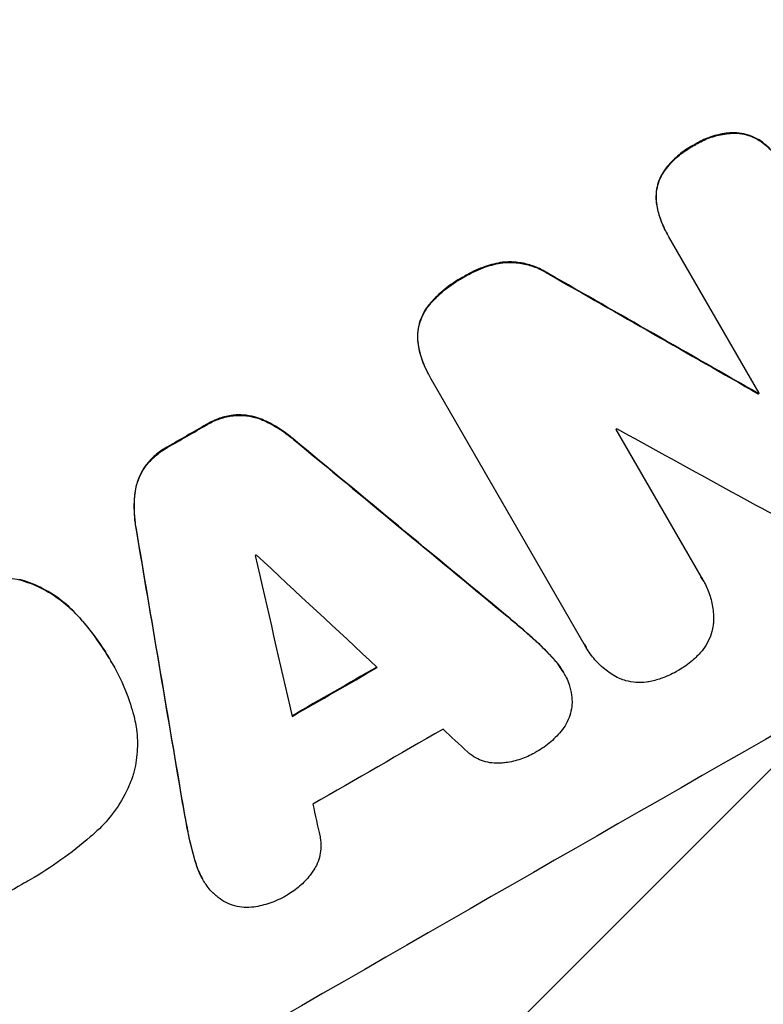
# Model space of a CAD drawing. Units: millimetres. Extents: x -7216 to 4012, y -3666 to 7094.
# Drawn here: x -1622 to -1550, y -2021 to -1926 of the extents above; entities that cross this region are included whole.
import ezdxf

# ---------------------------------------------------------------- set-up
doc = ezdxf.new("R2010")
doc.units = ezdxf.units.MM
doc.header["$LTSCALE"] = 20
doc.linetypes.add('HIDDEN', pattern=[9.525, 6.35, -3.175])
for name, color, linetype in [('2d', 230, 'Continuous'), ('EN-Free_Space', 10, 'HIDDEN'), ('EN-Free_Space_Hatch', 10, 'Continuous')]:
    doc.layers.add(name, color=color, linetype=linetype)

msp = doc.modelspace()

# ---------------------------------------------------------------- hatches: boundary and pattern name
at = {"layer": 'EN-Free_Space_Hatch'}
h = msp.add_hatch(dxfattribs=at)
h.set_pattern_fill('ANSI31', color=256, scale=100, angle=180, style=0)
edge = h.paths.add_edge_path()
edge.add_arc((-2628.02, -278.294), 1000, 139.688278, 210)
edge.add_line((-3494.045, -778.294), (-2445.039, -2595.226))
edge.add_arc((-1579.014, -2095.226), 1000, 210, 390)
edge.add_line((-712.988, -1595.226), (-1761.994, 221.706))
edge.add_arc((-2628.02, -278.294), 1000, 30, 100.311721)
edge.add_arc((-3569.559, 1352.5), 1000, 319.688278, 390)
edge.add_line((-2703.534, 1852.5), (-4029.259, 4148.723))
edge.add_arc((-4895.284, 3648.723), 1000, 30, 210)
edge.add_line((-5761.31, 3148.723), (-4435.585, 852.5))
edge.add_arc((-3569.559, 1352.5), 1000, 210, 280.311721)

# ---------------------------------------------------------------- linework, layer by layer
at = {"layer": '2d'}
for p, q in [((-1553.043, -1937.194), (-1553.017, -1937.239)), ((-1556.867, -1938.384), (-1556.841, -1938.429)), ((-1550.198, -1938.16), (-1550.171, -1938.206)), ((-1559.887, -1941.103), (-1559.861, -1941.148)), ((-1560.462, -1944.022), (-1560.435, -1944.068)), ((-1559.425, -1946.935), (-1559.398, -1946.981)), ((-1550.559, -1962.283), (-1559.263, -1947.207)), ((-1575.296, -1949.669), (-1575.27, -1949.714)), ((-1579.03, -1951.06), (-1579.004, -1951.106)), ((-1570.836, -1950.773), (-1570.81, -1950.818)), ((-1582.321, -1953.693), (-1582.295, -1953.738)), ((-1583.454, -1957.368), (-1583.428, -1957.414)), ((-1582.356, -1960.561), (-1582.33, -1960.607)), ((-1567.413, -1986.434), (-1582.179, -1960.858)), ((-1550.682, -1962.292), (-1550.656, -1962.338)), ((-1601.181, -1964.391), (-1601.155, -1964.436)), ((-1603.829, -1965.302), (-1603.803, -1965.347)), ((-1598.422, -1964.819), (-1598.396, -1964.865)), ((-1564.38, -1965.777), (-1556.171, -1979.994)), ((-1607.56, -1967.446), (-1607.534, -1967.491)), ((-1595.45, -1966.68), (-1595.424, -1966.725)), ((-1609.692, -1969.283), (-1609.666, -1969.328)), ((-1610.707, -1971.879), (-1610.68, -1971.925)), ((-1610.584, -1975.378), (-1610.557, -1975.423)), ((-1621.822, -1980.208), (-1621.795, -1980.253)), ((-1555.94, -1980.361), (-1555.914, -1980.407)), ((-1616.377, -1983.518), (-1616.351, -1983.563)), ((-1575.194, -1983.451), (-1575.168, -1983.496)), ((-1572.656, -1985.618), (-1572.63, -1985.664)), ((-1567.248, -1986.741), (-1567.222, -1986.787)), ((-1613.143, -1987.863), (-1613.117, -1987.908)), ((-1612.913, -1988.261), (-1612.887, -1988.306)), ((-1570.443, -1987.779), (-1570.417, -1987.825)), ((-1569.445, -1989.126), (-1569.419, -1989.172)), ((-1606.2, -2001.27), (-1606.174, -2001.316)), ((-1605.596, -2004.55), (-1605.57, -2004.595)), ((-1604.835, -2007.545), (-1604.809, -2007.59)), ((-1604.176, -2009.07), (-1604.15, -2009.115))]:
    msp.add_line(p, q, dxfattribs=at)
at = {"layer": '2d', "extrusion": (0, 0, -1)}
for centre, major_axis, ratio, start_param, end_param in [((-1638.617, -1991.989), (952.628, 550), 0.052336, 4.575914, 4.848864), ((-1678.671, -1922.614), (-1890.221, 1078.529), 0.013322, 1.620287, 1.63097), ((-1600.833, -2057.434), (950.895, 549), 0.052336, -1.48782, -1.487719), ((-1612.74, -2036.81), (950.896, 549), 0.052336, -1.535117, -1.531195), ((-1677.348, -1924.906), (-2427.624, 2009.09), 0.006354, 1.59929, 1.60764), ((-1566.205, -2117.412), (-527.207, 3108.83), 0.006346, -1.532367, -1.524031), ((-1598.523, -2061.436), (950.896, 549), 0.052336, -1.537465, -1.528845)]:
    msp.add_ellipse(centre, major_axis=major_axis, ratio=ratio, start_param=start_param, end_param=end_param, dxfattribs=at)
at = {"layer": '2d'}
for centre, major_axis, ratio, start_param, end_param in [((-1638.617, -1991.989), (951.762, 549.5), 0.052336, 1.434197, 1.707396), ((-1678.671, -1922.614), (-1891.942, 1079.512), 0.013322, 4.652291, 4.662964), ((-1586.192, -2082.793), (951.762, 549.5), 0.052336, 1.434197, 1.707396), ((-1600.833, -2057.434), (951.761, 549.499), 0.052336, 1.487795, 1.487896), ((-1612.74, -2036.81), (951.762, 549.5), 0.052336, 1.531231, 1.535149), ((-1602.747, -2054.119), (950.896, 549), 0.052336, 1.500141, 1.500248), ((-1666.435, -1943.808), (-1853.196, 1014.423), 0.014136, 4.654883, 4.664976), ((-1677.348, -1924.906), (-2429.835, 2010.919), 0.006354, 4.675594, 4.683937), ((-1566.205, -2117.412), (-527.688, 3111.661), 0.006346, 1.524058, 1.532387), ((-1606.125, -2048.268), (950.895, 548.999), 0.052336, 1.533109, 1.533223), ((-1538.757, -2164.953), (-842.837, 3655.601), 0.004483, 1.518575, 1.522817), ((-1673.357, -1931.818), (-2735.402, 2542.093), 0.004525, 4.685147, 4.689411), ((-1598.523, -2061.436), (951.762, 549.5), 0.052336, 1.528898, 1.53748), ((-1594.364, -2068.638), (950.896, 549), 0.052336, 1.526558, 1.539751), ((-1672.676, -1932.998), (-2721.821, 2518.572), 0.004588, 4.682086, 4.682953), ((-1540.202, -2162.449), (-794.329, 3571.572), 0.004713, 1.524768, 1.525648), ((-1598.009, -2062.326), (950.896, 549), 0.052336, 1.565379, 1.571439)]:
    msp.add_ellipse(centre, major_axis=major_axis, ratio=ratio, start_param=start_param, end_param=end_param, dxfattribs=at)
for points, knots in [([(-1553.043, -1937.194), (-1553.28, -1937.202), (-1553.516, -1937.221), (-1554.249, -1937.315), (-1554.741, -1937.429), (-1555.68, -1937.746), (-1556.126, -1937.949), (-1556.647, -1938.247), (-1556.758, -1938.314), (-1556.867, -1938.384)], [30.568525, 30.568525, 30.568525, 30.568525, 31.238676, 31.238676, 32.660592, 32.660592, 34.082507, 34.082507, 34.467656, 34.467656, 34.467656, 34.467656]), ([(-1556.841, -1938.429), (-1556.731, -1938.359), (-1556.621, -1938.292), (-1556.1, -1937.995), (-1555.653, -1937.792), (-1554.715, -1937.475), (-1554.223, -1937.36), (-1553.49, -1937.266), (-1553.253, -1937.247), (-1553.017, -1937.239)], [10.973728, 10.973728, 10.973728, 10.973728, 11.358879, 11.358879, 12.780803, 12.780803, 14.202727, 14.202727, 14.872884, 14.872884, 14.872884, 14.872884]), ([(-1550.198, -1938.16), (-1550.198, -1938.159), (-1550.199, -1938.159), (-1550.446, -1937.97), (-1550.711, -1937.806), (-1551.259, -1937.537), (-1551.543, -1937.431), (-1552.107, -1937.279), (-1552.406, -1937.227), (-1552.821, -1937.198), (-1552.932, -1937.194), (-1553.043, -1937.194)], [15.764256, 15.764256, 15.764256, 15.764256, 15.766842, 15.766842, 16.641903, 16.641903, 17.516963, 17.516963, 18.394137, 18.394137, 18.71004, 18.71004, 18.71004, 18.71004]), ([(-1553.017, -1937.239), (-1552.906, -1937.239), (-1552.795, -1937.243), (-1552.38, -1937.273), (-1552.081, -1937.325), (-1551.517, -1937.477), (-1551.233, -1937.582), (-1550.684, -1937.851), (-1550.419, -1938.015), (-1550.173, -1938.204), (-1550.172, -1938.205), (-1550.171, -1938.206)], [9.323445, 9.323445, 9.323445, 9.323445, 9.639348, 9.639348, 10.516527, 10.516527, 11.391589, 11.391589, 12.266651, 12.266651, 12.269239, 12.269239, 12.269239, 12.269239]), ([(-1556.867, -1938.384), (-1556.975, -1938.439), (-1557.081, -1938.496), (-1557.616, -1938.802), (-1558.039, -1939.099), (-1558.828, -1939.78), (-1559.194, -1940.165), (-1559.648, -1940.751), (-1559.771, -1940.925), (-1559.887, -1941.103)], [35.54138, 35.54138, 35.54138, 35.54138, 35.900479, 35.900479, 37.399136, 37.399136, 38.897794, 38.897794, 39.501956, 39.501956, 39.501956, 39.501956]), ([(-1559.861, -1941.148), (-1559.745, -1940.97), (-1559.621, -1940.797), (-1559.168, -1940.211), (-1558.802, -1939.826), (-1558.013, -1939.144), (-1557.59, -1938.848), (-1557.054, -1938.542), (-1556.949, -1938.485), (-1556.841, -1938.429)], [8.363169, 8.363169, 8.363169, 8.363169, 8.967332, 8.967332, 10.466, 10.466, 11.964668, 11.964668, 12.323769, 12.323769, 12.323769, 12.323769]), ([(-1548.171, -1940.501), (-1548.428, -1940.055), (-1548.737, -1939.619), (-1549.424, -1938.831), (-1549.796, -1938.477), (-1550.198, -1938.16)], [24.767517, 24.767517, 24.767517, 24.767517, 26.31394, 26.31394, 27.760055, 27.760055, 27.760055, 27.760055]), ([(-1550.171, -1938.206), (-1549.769, -1938.522), (-1549.398, -1938.877), (-1548.711, -1939.664), (-1548.402, -1940.101), (-1548.1, -1940.624), (-1548.056, -1940.702), (-1548.014, -1940.782)], [21.775065, 21.775065, 21.775065, 21.775065, 23.221179, 23.221179, 24.767605, 24.767605, 25.035328, 25.035328, 25.035328, 25.035328]), ([(-1559.887, -1941.103), (-1559.943, -1941.197), (-1559.995, -1941.294), (-1560.175, -1941.658), (-1560.278, -1941.934), (-1560.426, -1942.482), (-1560.476, -1942.771), (-1560.517, -1943.363), (-1560.509, -1943.666), (-1560.467, -1943.983), (-1560.464, -1944.003), (-1560.462, -1944.022)], [22.762149, 22.762149, 22.762149, 22.762149, 23.075182, 23.075182, 23.931294, 23.931294, 24.783909, 24.783909, 25.636523, 25.636523, 25.69213, 25.69213, 25.69213, 25.69213]), ([(-1560.435, -1944.068), (-1560.438, -1944.048), (-1560.441, -1944.029), (-1560.482, -1943.711), (-1560.491, -1943.409), (-1560.45, -1942.817), (-1560.399, -1942.527), (-1560.251, -1941.98), (-1560.148, -1941.704), (-1559.968, -1941.339), (-1559.916, -1941.243), (-1559.861, -1941.148)], [1.649623, 1.649623, 1.649623, 1.649623, 1.705229, 1.705229, 2.557843, 2.557843, 3.410457, 3.410457, 4.266576, 4.266576, 4.579612, 4.579612, 4.579612, 4.579612]), ([(-1560.462, -1944.022), (-1560.384, -1944.501), (-1560.266, -1944.973), (-1559.928, -1945.96), (-1559.694, -1946.468), (-1559.425, -1946.935)], [-2.994112, -2.994112, -2.994112, -2.994112, -1.619709, -1.619709, 0, 0, 0, 0]), ([(-1559.263, -1947.207), (-1559.31, -1947.132), (-1559.355, -1947.056), (-1559.398, -1946.981), (-1559.668, -1946.514), (-1559.901, -1946.006), (-1560.239, -1945.019), (-1560.358, -1944.547), (-1560.435, -1944.068)], [-0.262094, -0.262094, -0.262094, -0.262094, 0, 0, 0, 1.618106, 1.618106, 2.99393, 2.99393, 2.99393, 2.99393]), ([(-1575.296, -1949.669), (-1575.861, -1949.758), (-1576.417, -1949.896), (-1577.576, -1950.289), (-1578.17, -1950.56), (-1578.82, -1950.932), (-1578.926, -1950.995), (-1579.03, -1951.06)], [41.76408, 41.76408, 41.76408, 41.76408, 43.381523, 43.381523, 45.270419, 45.270419, 45.635991, 45.635991, 45.635991, 45.635991]), ([(-1579.004, -1951.106), (-1578.899, -1951.041), (-1578.794, -1950.978), (-1578.144, -1950.605), (-1577.55, -1950.335), (-1576.392, -1949.942), (-1575.835, -1949.804), (-1575.27, -1949.714)], [14.722004, 14.722004, 14.722004, 14.722004, 15.087574, 15.087574, 16.975254, 16.975254, 18.593787, 18.593787, 18.593787, 18.593787]), ([(-1570.836, -1950.773), (-1571.075, -1950.617), (-1571.324, -1950.475), (-1571.987, -1950.15), (-1572.412, -1949.993), (-1573.253, -1949.765), (-1573.7, -1949.688), (-1574.533, -1949.629), (-1574.916, -1949.633), (-1575.296, -1949.669)], [24.036707, 24.036707, 24.036707, 24.036707, 24.845861, 24.845861, 26.152206, 26.152206, 27.46195, 27.46195, 28.542311, 28.542311, 28.542311, 28.542311]), ([(-1575.27, -1949.714), (-1574.89, -1949.679), (-1574.508, -1949.675), (-1573.677, -1949.733), (-1573.23, -1949.81), (-1572.388, -1950.037), (-1571.964, -1950.194), (-1571.299, -1950.52), (-1571.05, -1950.662), (-1570.81, -1950.818)], [13.311258, 13.311258, 13.311258, 13.311258, 14.389239, 14.389239, 15.698156, 15.698156, 17.005334, 17.005334, 17.816864, 17.816864, 17.816864, 17.816864]), ([(-1579.03, -1951.06), (-1579.14, -1951.119), (-1579.249, -1951.178), (-1579.972, -1951.593), (-1580.575, -1952.017), (-1581.558, -1952.867), (-1581.955, -1953.266), (-1582.321, -1953.693)], [50.839997, 50.839997, 50.839997, 50.839997, 51.210254, 51.210254, 53.345866, 53.345866, 54.939125, 54.939125, 54.939125, 54.939125]), ([(-1582.295, -1953.738), (-1581.929, -1953.311), (-1581.531, -1952.912), (-1580.549, -1952.062), (-1579.945, -1951.638), (-1579.222, -1951.224), (-1579.114, -1951.164), (-1579.004, -1951.106)], [13.338054, 13.338054, 13.338054, 13.338054, 14.932215, 14.932215, 17.066831, 17.066831, 17.437087, 17.437087, 17.437087, 17.437087]), ([(-1582.321, -1953.693), (-1582.367, -1953.747), (-1582.412, -1953.802), (-1582.656, -1954.119), (-1582.831, -1954.399), (-1583.117, -1954.981), (-1583.23, -1955.282), (-1583.391, -1955.878), (-1583.446, -1956.195), (-1583.488, -1956.799), (-1583.484, -1957.085), (-1583.454, -1957.368)], [23.988393, 23.988393, 23.988393, 23.988393, 24.190058, 24.190058, 25.120866, 25.120866, 26.051674, 26.051674, 26.981418, 26.981418, 27.789535, 27.789535, 27.789535, 27.789535]), ([(-1583.428, -1957.414), (-1583.457, -1957.13), (-1583.462, -1956.845), (-1583.42, -1956.242), (-1583.365, -1955.925), (-1583.204, -1955.329), (-1583.092, -1955.027), (-1582.805, -1954.446), (-1582.63, -1954.165), (-1582.386, -1953.848), (-1582.341, -1953.793), (-1582.295, -1953.738)], [1.981056, 1.981056, 1.981056, 1.981056, 2.78787, 2.78787, 3.717159, 3.717159, 4.648425, 4.648425, 5.57969, 5.57969, 5.782216, 5.782216, 5.782216, 5.782216]), ([(-1765.201, -2142.74), (-1757.975, -2141.856), (-1750.589, -2140.24), (-1739.266, -2136.715), (-1735.45, -2135.357), (-1729.666, -2133.045), (-1727.727, -2132.229), (-1724.804, -2130.935), (-1723.339, -2130.271), (-1721.622, -2129.467), (-1720.762, -2129.057), (-1720.332, -2128.85), (-1720.117, -2128.746), (-1720.009, -2128.694), (-1719.955, -2128.668), (-1719.932, -2128.657), (-1719.917, -2128.649), (-1719.907, -2128.645), (-1713.584, -2125.582), (-1707.003, -2121.963), (-1696.734, -2115.697), (-1693.245, -2113.468), (-1687.911, -2109.916), (-1686.116, -2108.697), (-1683.399, -2106.817), (-1682.034, -2105.863), (-1680.431, -2104.728), (-1679.627, -2104.155), (-1679.224, -2103.867), (-1679.022, -2103.722), (-1678.921, -2103.65), (-1678.871, -2103.614), (-1678.846, -2103.596), (-1678.835, -2103.588), (-1678.828, -2103.583), (-1678.823, -2103.58), (-1676.151, -2101.663), (-1673.24, -2099.525), (-1668.511, -2095.985), (-1666.874, -2094.749), (-1664.328, -2092.813), (-1663.032, -2091.823), (-1661.48, -2090.633), (-1660.694, -2090.028), (-1660.299, -2089.724), (-1660.1, -2089.571), (-1660.001, -2089.495), (-1659.951, -2089.456), (-1659.93, -2089.44), (-1659.916, -2089.429), (-1659.908, -2089.422), (-1656.858, -2087.071), (-1652.294, -2083.546), (-1646.973, -2079.426), (-1644.313, -2077.363), (-1642.984, -2076.332), (-1642.319, -2075.816), (-1641.987, -2075.558), (-1641.821, -2075.429), (-1641.738, -2075.364), (-1641.702, -2075.337), (-1641.678, -2075.318), (-1641.665, -2075.308), (-1639.03, -2073.262), (-1636.112, -2071.057), (-1632.098, -2068.093), (-1631.174, -2067.414), (-1630.227, -2066.723), (-1630.016, -2066.569), (-1629.907, -2066.49), (-1629.609, -2066.273), (-1629.015, -2065.84), (-1626.857, -2064.279), (-1624.955, -2062.928), (-1622.731, -2061.374), (-1621.907, -2060.804), (-1621.096, -2060.248), (-1620.984, -2060.171), (-1620.96, -2060.155), (-1620.91, -2060.12), (-1620.834, -2060.068), (-1620.555, -2059.878), (-1619.898, -2059.43), (-1617.684, -2057.934), (-1614.117, -2055.589), (-1611.027, -2053.652), (-1608.74, -2052.255), (-1607.603, -2051.57), (-1606.291, -2050.796), (-1605.638, -2050.414), (-1605.359, -2050.252), (-1605.173, -2050.144), (-1605.078, -2050.09), (-1602.079, -2048.357), (-1598.983, -2046.667), (-1594.058, -2044.117), (-1592.369, -2043.264), (-1589.765, -2041.982), (-1588.445, -2041.34), (-1586.875, -2040.589), (-1586.082, -2040.213), (-1585.684, -2040.025), (-1585.484, -2039.931), (-1585.384, -2039.884), (-1585.334, -2039.86), (-1585.313, -2039.85), (-1585.299, -2039.844), (-1585.29, -2039.84), (-1582.378, -2038.471), (-1579.191, -2037.024), (-1573.988, -2034.731), (-1572.183, -2033.946), (-1569.371, -2032.739), (-1567.938, -2032.127), (-1566.221, -2031.401), (-1565.351, -2031.034), (-1564.913, -2030.85), (-1564.693, -2030.758), (-1564.583, -2030.712), (-1564.536, -2030.692), (-1564.504, -2030.679), (-1564.487, -2030.671), (-1560.906, -2029.169), (-1555.55, -2026.94), (-1549.295, -2024.366), (-1546.165, -2023.086), (-1544.599, -2022.447), (-1543.928, -2022.174), (-1543.481, -2021.992), (-1543.259, -2021.902), (-1539.428, -2020.344), (-1535.821, -2018.836), (-1530.407, -2016.513), (-1527.699, -2015.336), (-1524.539, -2013.935), (-1522.959, -2013.228), (-1522.168, -2012.873), (-1521.773, -2012.695), (-1521.576, -2012.606), (-1521.477, -2012.561), (-1521.427, -2012.539), (-1521.406, -2012.53), (-1521.392, -2012.523), (-1521.386, -2012.52), (-1513.101, -2008.779), (-1505.473, -2005.018), (-1495.007, -1999.338), (-1491.68, -1997.438), (-1486.935, -1994.578), (-1485.393, -1993.623), (-1483.142, -1992.188), (-1482.032, -1991.47), (-1480.763, -1990.631), (-1480.135, -1990.212), (-1479.823, -1990.002), (-1479.667, -1989.897), (-1479.589, -1989.844), (-1479.55, -1989.818), (-1479.534, -1989.807), (-1479.523, -1989.799), (-1479.519, -1989.796), (-1472.307, -1984.919), (-1465.811, -1979.814), (-1454.232, -1969.132), (-1449.149, -1963.555), (-1444.772, -1957.74)], [0, 0, 0, 0, 0.0625, 0.0625, 0.09375, 0.09375, 0.109375, 0.109375, 0.117188, 0.121094, 0.123047, 0.124023, 0.124512, 0.124756, 0.124878, 0.124939, 0.124939, 0.125, 0.125, 0.1875, 0.1875, 0.21875, 0.21875, 0.234375, 0.234375, 0.242188, 0.246094, 0.248047, 0.249023, 0.249512, 0.249756, 0.249878, 0.249939, 0.249969, 0.249969, 0.25, 0.25, 0.28125, 0.28125, 0.296875, 0.296875, 0.304688, 0.308594, 0.310547, 0.311523, 0.312012, 0.312256, 0.312378, 0.312439, 0.312439, 0.3125, 0.3125, 0.34375, 0.359375, 0.367188, 0.371094, 0.373047, 0.374023, 0.374512, 0.374756, 0.374878, 0.374878, 0.375, 0.375, 0.40625, 0.40625, 0.414063, 0.415039, 0.415039, 0.416016, 0.416016, 0.417969, 0.421875, 0.4375, 0.4375, 0.445313, 0.446289, 0.446289, 0.446533, 0.446533, 0.446777, 0.447266, 0.449219, 0.453125, 0.46875, 0.484375, 0.484375, 0.492188, 0.496094, 0.498047, 0.499023, 0.499023, 0.5, 0.5, 0.53125, 0.53125, 0.546875, 0.546875, 0.554688, 0.558594, 0.560547, 0.561523, 0.562012, 0.562256, 0.562378, 0.562439, 0.562439, 0.5625, 0.5625, 0.59375, 0.59375, 0.609375, 0.609375, 0.617188, 0.621094, 0.623047, 0.624023, 0.624512, 0.624756, 0.624878, 0.624878, 0.625, 0.625, 0.65625, 0.671875, 0.679688, 0.683594, 0.685547, 0.685547, 0.6875, 0.6875, 0.71875, 0.71875, 0.734375, 0.742188, 0.746094, 0.748047, 0.749023, 0.749512, 0.749756, 0.749878, 0.749939, 0.749939, 0.75, 0.75, 0.8125, 0.8125, 0.84375, 0.84375, 0.859375, 0.859375, 0.867188, 0.871094, 0.873047, 0.874023, 0.874512, 0.874756, 0.874878, 0.874939, 0.874939, 0.875, 0.875, 0.9375, 0.9375, 1, 1, 1, 1]), ([(-1583.454, -1957.368), (-1583.376, -1957.927), (-1583.244, -1958.477), (-1582.875, -1959.555), (-1582.634, -1960.08), (-1582.356, -1960.561)], [-3.267007, -3.267007, -3.267007, -3.267007, -1.670616, -1.670616, 0, 0, 0, 0]), ([(-1582.179, -1960.858), (-1582.231, -1960.775), (-1582.281, -1960.691), (-1582.33, -1960.607), (-1582.607, -1960.125), (-1582.849, -1959.601), (-1583.218, -1958.523), (-1583.35, -1957.972), (-1583.428, -1957.414)], [-0.292179, -0.292179, -0.292179, -0.292179, 0, 0, 0, 1.669759, 1.669759, 3.266904, 3.266904, 3.266904, 3.266904]), ([(-1601.181, -1964.391), (-1601.204, -1964.394), (-1601.227, -1964.397), (-1601.689, -1964.457), (-1602.122, -1964.558), (-1602.949, -1964.84), (-1603.343, -1965.02), (-1603.746, -1965.252), (-1603.788, -1965.276), (-1603.829, -1965.302)], [27.444819, 27.444819, 27.444819, 27.444819, 27.509673, 27.509673, 28.760811, 28.760811, 30.011948, 30.011948, 30.156467, 30.156467, 30.156467, 30.156467]), ([(-1603.803, -1965.347), (-1603.761, -1965.322), (-1603.72, -1965.297), (-1603.317, -1965.066), (-1602.923, -1964.885), (-1602.096, -1964.604), (-1601.662, -1964.502), (-1601.2, -1964.442), (-1601.178, -1964.439), (-1601.155, -1964.436)], [9.858786, 9.858786, 9.858786, 9.858786, 10.003305, 10.003305, 11.254445, 11.254445, 12.505585, 12.505585, 12.570438, 12.570438, 12.570438, 12.570438]), ([(-1598.422, -1964.819), (-1598.67, -1964.714), (-1598.922, -1964.628), (-1599.516, -1964.468), (-1599.881, -1964.405), (-1600.559, -1964.358), (-1600.871, -1964.362), (-1601.181, -1964.391)], [20.556921, 20.556921, 20.556921, 20.556921, 21.335081, 21.335081, 22.402483, 22.402483, 23.282143, 23.282143, 23.282143, 23.282143]), ([(-1601.155, -1964.436), (-1600.845, -1964.407), (-1600.534, -1964.404), (-1599.855, -1964.451), (-1599.491, -1964.513), (-1598.897, -1964.673), (-1598.644, -1964.759), (-1598.396, -1964.865)], [10.856914, 10.856914, 10.856914, 10.856914, 11.735856, 11.735856, 12.803007, 12.803007, 13.582138, 13.582138, 13.582138, 13.582138]), ([(-1595.45, -1966.68), (-1595.612, -1966.542), (-1595.777, -1966.407), (-1596.569, -1965.8), (-1597.241, -1965.385), (-1598.098, -1964.965), (-1598.26, -1964.89), (-1598.422, -1964.819)], [39.355001, 39.355001, 39.355001, 39.355001, 39.956756, 39.956756, 42.175921, 42.175921, 42.687722, 42.687722, 42.687722, 42.687722]), ([(-1598.396, -1964.865), (-1598.234, -1964.935), (-1598.072, -1965.01), (-1597.216, -1965.429), (-1596.544, -1965.845), (-1595.751, -1966.452), (-1595.586, -1966.587), (-1595.424, -1966.725)], [28.349084, 28.349084, 28.349084, 28.349084, 28.859526, 28.859526, 31.079167, 31.079167, 31.681824, 31.681824, 31.681824, 31.681824]), ([(-1431.034, -1964.889), (-1433.369, -1967.958), (-1435.803, -1971.085), (-1439.613, -1975.854), (-1440.909, -1977.457), (-1442.893, -1979.88), (-1443.896, -1981.096), (-1445.083, -1982.522), (-1445.681, -1983.237), (-1445.981, -1983.595), (-1446.132, -1983.774), (-1446.196, -1983.851), (-1446.239, -1983.902), (-1446.263, -1983.93), (-1448.594, -1986.703), (-1451.067, -1989.585), (-1455.034, -1994.091), (-1456.399, -1995.624), (-1458.512, -1997.966), (-1459.586, -1999.148), (-1460.867, -2000.545), (-1461.515, -2001.249), (-1461.841, -2001.601), (-1462.005, -2001.778), (-1462.086, -2001.866), (-1462.122, -2001.904), (-1462.139, -2001.923), (-1462.146, -2001.931), (-1462.154, -2001.939), (-1464.233, -2004.184), (-1466.653, -2006.757), (-1470.818, -2011.068), (-1472.296, -2012.581), (-1474.654, -2014.961), (-1475.464, -2015.772), (-1476.714, -2017.016), (-1477.347, -2017.645), (-1478.103, -2018.39), (-1478.484, -2018.765), (-1478.676, -2018.953), (-1478.772, -2019.048), (-1478.813, -2019.088), (-1478.834, -2019.108), (-1478.843, -2019.118), (-1478.861, -2019.135), (-1483.391, -2023.579), (-1487.176, -2027.128), (-1491.615, -2031.22), (-1492.89, -2032.379), (-1494.488, -2033.822), (-1494.968, -2034.254), (-1495.609, -2034.828), (-1495.91, -2035.096), (-1496.225, -2035.378), (-1496.374, -2035.511), (-1496.447, -2035.575), (-1496.48, -2035.605), (-1496.494, -2035.617), (-1496.497, -2035.62), (-1496.5, -2035.623), (-1496.503, -2035.626), (-1496.52, -2035.641), (-1499.945, -2038.69), (-1503.241, -2041.54), (-1507.953, -2045.52), (-1509.488, -2046.8), (-1511.735, -2048.653), (-1512.846, -2049.562), (-1514.116, -2050.594), (-1514.745, -2051.103), (-1515.058, -2051.356), (-1515.214, -2051.481), (-1515.286, -2051.54), (-1515.314, -2051.562), (-1515.325, -2051.571), (-1515.333, -2051.577), (-1515.353, -2051.594), (-1518.841, -2054.403), (-1522.27, -2057.088), (-1527.294, -2060.923), (-1528.953, -2062.173), (-1531.414, -2064.004), (-1532.638, -2064.908), (-1534.055, -2065.946), (-1534.76, -2066.46), (-1535.112, -2066.715), (-1535.288, -2066.843), (-1535.363, -2066.898), (-1535.401, -2066.925), (-1535.416, -2066.936), (-1535.446, -2066.957), (-1542.998, -2072.435), (-1550.436, -2077.507), (-1561.337, -2084.55), (-1564.932, -2086.805), (-1570.26, -2090.058), (-1572.025, -2091.12), (-1574.656, -2092.682), (-1575.967, -2093.455), (-1577.489, -2094.343), (-1578.248, -2094.783), (-1578.627, -2095.003), (-1578.79, -2095.096), (-1578.871, -2095.143), (-1578.897, -2095.158), (-1578.94, -2095.183), (-1578.955, -2095.192), (-1578.984, -2095.209), (-1579, -2095.218), (-1579.014, -2095.226)], [0, 0, 0, 0, 0.0312679, 0.0312679, 0.0469018, 0.0469018, 0.0547188, 0.0586273, 0.0605815, 0.0615586, 0.0620472, 0.0622915, 0.0622915, 0.0625358, 0.0625358, 0.0938036, 0.0938036, 0.1094376, 0.1094376, 0.1172546, 0.121163, 0.1231173, 0.1240944, 0.124583, 0.1248272, 0.1249494, 0.1249494, 0.1250105, 0.1250105, 0.1250715, 0.1563394, 0.1563394, 0.1719734, 0.1719734, 0.1797903, 0.1797903, 0.1836988, 0.1856531, 0.1866302, 0.1871187, 0.187363, 0.1874852, 0.1874852, 0.1875462, 0.1875462, 0.1876073, 0.2188752, 0.2188752, 0.2345091, 0.2345091, 0.2423261, 0.2423261, 0.2462346, 0.2481888, 0.2491659, 0.2496545, 0.2498988, 0.2499598, 0.2499904, 0.2499904, 0.2500209, 0.2500209, 0.2501431, 0.2814109, 0.2814109, 0.2970449, 0.2970449, 0.3048619, 0.3087703, 0.3107246, 0.3117017, 0.3121903, 0.3124345, 0.3124956, 0.3124956, 0.3125567, 0.3125567, 0.3126788, 0.3439467, 0.3439467, 0.3595806, 0.3595806, 0.3673976, 0.3713061, 0.3732603, 0.3742375, 0.374726, 0.3749703, 0.3749703, 0.3750924, 0.3750924, 0.3752146, 0.4377504, 0.4377504, 0.4690182, 0.4690182, 0.4846522, 0.4846522, 0.4924691, 0.4963776, 0.4983319, 0.499309, 0.4997976, 0.4997976, 0.5000418, 0.5000418, 0.500164, 0.500164, 0.5002861, 0.5002861, 0.5002861, 0.5002861]), ([(-1607.56, -1967.446), (-1607.602, -1967.469), (-1607.644, -1967.492), (-1608.051, -1967.726), (-1608.409, -1967.979), (-1609.078, -1968.559), (-1609.388, -1968.887), (-1609.672, -1969.256), (-1609.682, -1969.269), (-1609.692, -1969.283)], [30.291455, 30.291455, 30.291455, 30.291455, 30.433295, 30.433295, 31.701664, 31.701664, 32.970033, 32.970033, 33.017788, 33.017788, 33.017788, 33.017788]), ([(-1609.666, -1969.328), (-1609.656, -1969.315), (-1609.646, -1969.301), (-1609.362, -1968.932), (-1609.052, -1968.605), (-1608.383, -1968.024), (-1608.025, -1967.771), (-1607.617, -1967.537), (-1607.576, -1967.514), (-1607.534, -1967.491)], [7.559335, 7.559335, 7.559335, 7.559335, 7.607414, 7.607414, 8.875611, 8.875611, 10.143808, 10.143808, 10.285648, 10.285648, 10.285648, 10.285648]), ([(-1609.692, -1969.283), (-1609.874, -1969.536), (-1610.034, -1969.804), (-1610.334, -1970.414), (-1610.462, -1970.759), (-1610.622, -1971.352), (-1610.674, -1971.613), (-1610.707, -1971.879)], [27.915322, 27.915322, 27.915322, 27.915322, 28.796796, 28.796796, 29.863459, 29.863459, 30.641156, 30.641156, 30.641156, 30.641156]), ([(-1610.68, -1971.925), (-1610.648, -1971.658), (-1610.596, -1971.398), (-1610.436, -1970.805), (-1610.308, -1970.46), (-1610.008, -1969.85), (-1609.848, -1969.581), (-1609.666, -1969.328)], [3.487459, 3.487459, 3.487459, 3.487459, 4.264583, 4.264583, 5.331395, 5.331395, 6.213295, 6.213295, 6.213295, 6.213295]), ([(-1610.707, -1971.879), (-1610.726, -1972.05), (-1610.742, -1972.222), (-1610.808, -1973.174), (-1610.785, -1973.97), (-1610.655, -1974.963), (-1610.622, -1975.171), (-1610.584, -1975.378)], [64.491549, 64.491549, 64.491549, 64.491549, 64.988258, 64.988258, 67.228105, 67.228105, 67.822867, 67.822867, 67.822867, 67.822867]), ([(-1610.557, -1975.423), (-1610.596, -1975.216), (-1610.629, -1975.008), (-1610.759, -1974.015), (-1610.782, -1973.219), (-1610.716, -1972.267), (-1610.7, -1972.095), (-1610.68, -1971.925)], [3.88497, 3.88497, 3.88497, 3.88497, 4.480374, 4.480374, 6.720562, 6.720562, 7.2163, 7.2163, 7.2163, 7.2163]), ([(-1628.502, -1980.531), (-1627.791, -1980.306), (-1627.052, -1980.141), (-1625.46, -1979.932), (-1624.604, -1979.906), (-1623.092, -1980.009), (-1622.431, -1980.109), (-1621.795, -1980.253)], [21.932414, 21.932414, 21.932414, 21.932414, 24.061086, 24.061086, 26.4674, 26.4674, 28.397977, 28.397977, 28.397977, 28.397977]), ([(-1616.377, -1983.518), (-1616.818, -1983.045), (-1617.303, -1982.605), (-1618.444, -1981.73), (-1619.118, -1981.314), (-1620.471, -1980.652), (-1621.148, -1980.397), (-1621.822, -1980.208)], [38.185038, 38.185038, 38.185038, 38.185038, 40.028684, 40.028684, 42.252444, 42.252444, 44.342984, 44.342984, 44.342984, 44.342984]), ([(-1621.795, -1980.253), (-1621.122, -1980.442), (-1620.445, -1980.697), (-1619.091, -1981.359), (-1618.418, -1981.775), (-1617.277, -1982.65), (-1616.792, -1983.091), (-1616.351, -1983.563)], [26.819346, 26.819346, 26.819346, 26.819346, 28.909681, 28.909681, 31.13351, 31.13351, 32.97729, 32.97729, 32.97729, 32.97729]), ([(-1556.171, -1979.994), (-1556.08, -1980.13), (-1555.994, -1980.268), (-1555.692, -1980.792), (-1555.499, -1981.211), (-1555.197, -1982.092), (-1555.089, -1982.554), (-1554.966, -1983.488), (-1554.953, -1983.962), (-1554.99, -1984.498), (-1554.996, -1984.571), (-1555.004, -1984.643)], [20.907876, 20.907876, 20.907876, 20.907876, 21.389674, 21.389674, 22.725033, 22.725033, 24.060391, 24.060391, 25.395749, 25.395749, 25.604514, 25.604514, 25.604514, 25.604514]), ([(-1613.143, -1987.863), (-1613.51, -1987.227), (-1613.914, -1986.598), (-1614.791, -1985.367), (-1615.265, -1984.766), (-1615.968, -1983.96), (-1616.17, -1983.737), (-1616.377, -1983.518)], [70.573402, 70.573402, 70.573402, 70.573402, 72.778825, 72.778825, 74.984249, 74.984249, 75.844293, 75.844293, 75.844293, 75.844293]), ([(-1616.351, -1983.563), (-1616.144, -1983.782), (-1615.942, -1984.005), (-1615.238, -1984.812), (-1614.765, -1985.413), (-1613.888, -1986.643), (-1613.484, -1987.272), (-1613.079, -1987.973), (-1613.042, -1988.039), (-1613.005, -1988.105)], [65.302515, 65.302515, 65.302515, 65.302515, 66.162566, 66.162566, 68.367986, 68.367986, 70.573406, 70.573406, 70.800363, 70.800363, 70.800363, 70.800363]), ([(-1555.004, -1984.643), (-1555.033, -1984.844), (-1555.074, -1985.04), (-1555.207, -1985.533), (-1555.322, -1985.839), (-1555.614, -1986.431), (-1555.791, -1986.716), (-1556.047, -1987.047), (-1556.1, -1987.113), (-1556.155, -1987.177)], [18.343228, 18.343228, 18.343228, 18.343228, 18.933984, 18.933984, 19.881462, 19.881462, 20.82894, 20.82894, 21.067482, 21.067482, 21.067482, 21.067482]), ([(-1570.443, -1987.779), (-1570.904, -1987.274), (-1571.386, -1986.784), (-1572.139, -1986.076), (-1572.395, -1985.845), (-1572.656, -1985.618)], [85.461029, 85.461029, 85.461029, 85.461029, 87.41348, 87.41348, 88.390406, 88.390406, 88.390406, 88.390406]), ([(-1572.63, -1985.664), (-1572.369, -1985.89), (-1572.113, -1986.122), (-1571.36, -1986.829), (-1570.878, -1987.319), (-1570.417, -1987.825)], [71.451676, 71.451676, 71.451676, 71.451676, 72.428601, 72.428601, 74.381054, 74.381054, 74.381054, 74.381054]), ([(-1563.967, -1989.777), (-1564.002, -1989.76), (-1564.038, -1989.743), (-1564.51, -1989.512), (-1564.931, -1989.251), (-1565.713, -1988.652), (-1566.073, -1988.313), (-1566.712, -1987.581), (-1566.99, -1987.188), (-1567.222, -1986.787), (-1567.288, -1986.672), (-1567.352, -1986.554), (-1567.413, -1986.434)], [-4.287809, -4.287809, -4.287809, -4.287809, -4.174676, -4.174676, -2.783117, -2.783117, -1.391559, -1.391559, 0, 0, 0, 0.39844, 0.39844, 0.39844, 0.39844]), ([(-1556.155, -1987.177), (-1556.418, -1987.48), (-1556.702, -1987.764), (-1557.416, -1988.383), (-1557.861, -1988.695), (-1558.357, -1988.979), (-1558.4, -1989.003), (-1558.444, -1989.027)], [34.965334, 34.965334, 34.965334, 34.965334, 36.104394, 36.104394, 37.676306, 37.676306, 37.824653, 37.824653, 37.824653, 37.824653]), ([(-1613.005, -1988.105), (-1612.965, -1988.172), (-1612.926, -1988.239), (-1612.231, -1989.443), (-1611.661, -1990.682), (-1611.098, -1992.326), (-1610.99, -1992.672), (-1610.89, -1993.022)], [62.878774, 62.878774, 62.878774, 62.878774, 63.111175, 63.111175, 67.055623, 67.055623, 68.091775, 68.091775, 68.091775, 68.091775]), ([(-1569.445, -1989.126), (-1569.677, -1988.726), (-1569.954, -1988.333), (-1570.329, -1987.904), (-1570.385, -1987.841), (-1570.443, -1987.779)], [22.241208, 22.241208, 22.241208, 22.241208, 23.630874, 23.630874, 23.87319, 23.87319, 23.87319, 23.87319]), ([(-1570.417, -1987.825), (-1570.359, -1987.887), (-1570.302, -1987.95), (-1569.928, -1988.379), (-1569.65, -1988.771), (-1569.326, -1989.333), (-1569.237, -1989.501), (-1569.155, -1989.673)], [20.60928, 20.60928, 20.60928, 20.60928, 20.852066, 20.852066, 22.241233, 22.241233, 22.802143, 22.802143, 22.802143, 22.802143]), ([(-1558.444, -1989.027), (-1558.483, -1989.051), (-1558.523, -1989.074), (-1559.017, -1989.357), (-1559.512, -1989.583), (-1560.408, -1989.887), (-1560.797, -1989.989), (-1561.193, -1990.062)], [37.586507, 37.586507, 37.586507, 37.586507, 37.724017, 37.724017, 39.297304, 39.297304, 40.435727, 40.435727, 40.435727, 40.435727]), ([(-1569.155, -1989.673), (-1569.05, -1989.882), (-1568.958, -1990.101), (-1568.767, -1990.658), (-1568.686, -1991.003), (-1568.605, -1991.625), (-1568.591, -1991.9), (-1568.598, -1992.172)], [16.293038, 16.293038, 16.293038, 16.293038, 16.980829, 16.980829, 17.979384, 17.979384, 18.757092, 18.757092, 18.757092, 18.757092]), ([(-1561.193, -1990.062), (-1561.269, -1990.076), (-1561.347, -1990.088), (-1561.76, -1990.141), (-1562.101, -1990.151), (-1562.769, -1990.104), (-1563.096, -1990.047), (-1563.592, -1989.914), (-1563.78, -1989.851), (-1563.967, -1989.777)], [24.67174, 24.67174, 24.67174, 24.67174, 24.892582, 24.892582, 25.850855, 25.850855, 26.809129, 26.809129, 27.391418, 27.391418, 27.391418, 27.391418]), ([(-1568.598, -1992.172), (-1568.599, -1992.201), (-1568.601, -1992.229), (-1568.623, -1992.551), (-1568.673, -1992.837), (-1568.819, -1993.379), (-1568.921, -1993.651), (-1569.181, -1994.179), (-1569.339, -1994.433), (-1569.53, -1994.681), (-1569.539, -1994.692), (-1569.548, -1994.704)], [15.938678, 15.938678, 15.938678, 15.938678, 16.020251, 16.020251, 16.863171, 16.863171, 17.706763, 17.706763, 18.550356, 18.550356, 18.591819, 18.591819, 18.591819, 18.591819]), ([(-1610.89, -1993.022), (-1610.736, -1993.551), (-1610.622, -1994.096), (-1610.455, -1995.368), (-1610.434, -1996.1), (-1610.533, -1997.535), (-1610.654, -1998.237), (-1610.853, -1998.976), (-1610.875, -1999.053), (-1610.897, -1999.129)], [35.525745, 35.525745, 35.525745, 35.525745, 37.095546, 37.095546, 39.156349, 39.156349, 41.217151, 41.217151, 41.455763, 41.455763, 41.455763, 41.455763]), ([(-1569.548, -1994.704), (-1569.876, -1995.116), (-1570.242, -1995.498), (-1571.058, -1996.204), (-1571.511, -1996.523), (-1572.047, -1996.831), (-1572.121, -1996.872), (-1572.197, -1996.913)], [35.345773, 35.345773, 35.345773, 35.345773, 36.837128, 36.837128, 38.439482, 38.439482, 38.694226, 38.694226, 38.694226, 38.694226]), ([(-1575.442, -1997.903), (-1575.665, -1997.922), (-1575.889, -1997.924), (-1576.387, -1997.889), (-1576.659, -1997.843), (-1577.172, -1997.705), (-1577.431, -1997.609), (-1577.93, -1997.364), (-1578.171, -1997.215), (-1578.486, -1996.974), (-1578.574, -1996.901), (-1578.658, -1996.824)], [20.883946, 20.883946, 20.883946, 20.883946, 21.516106, 21.516106, 22.313403, 22.313403, 23.109705, 23.109705, 23.906007, 23.906007, 24.22928, 24.22928, 24.22928, 24.22928]), ([(-1572.197, -1996.913), (-1572.206, -1996.918), (-1572.216, -1996.924), (-1572.631, -1997.162), (-1573.072, -1997.363), (-1574, -1997.679), (-1574.486, -1997.793), (-1575.133, -1997.877), (-1575.287, -1997.892), (-1575.442, -1997.903)], [33.643491, 33.643491, 33.643491, 33.643491, 33.676392, 33.676392, 35.079931, 35.079931, 36.48347, 36.48347, 36.921872, 36.921872, 36.921872, 36.921872]), ([(-1610.897, -1999.129), (-1611.072, -1999.644), (-1611.283, -2000.156), (-1611.9, -2001.413), (-1612.353, -2002.143), (-1613.383, -2003.483), (-1613.96, -2004.097), (-1614.581, -2004.642)], [49.089209, 49.089209, 49.089209, 49.089209, 50.687534, 50.687534, 53.101428, 53.101428, 55.467007, 55.467007, 55.467007, 55.467007]), ([(-1614.581, -2004.642), (-1614.719, -2004.766), (-1614.858, -2004.888), (-1615.907, -2005.802), (-1616.851, -2006.544), (-1618.782, -2007.918), (-1619.77, -2008.551), (-1621.038, -2009.283), (-1621.312, -2009.436), (-1621.589, -2009.587)], [158.427643, 158.427643, 158.427643, 158.427643, 158.956412, 158.956412, 162.412265, 162.412265, 165.868118, 165.868118, 166.806143, 166.806143, 166.806143, 166.806143]), ([(-1604.809, -2007.59), (-1605.013, -2006.947), (-1605.194, -2006.293), (-1605.429, -2005.288), (-1605.503, -2004.942), (-1605.57, -2004.595)], [5.554115, 5.554115, 5.554115, 5.554115, 7.48268, 7.48268, 8.483559, 8.483559, 8.483559, 8.483559]), ([(-1592.87, -2004.992), (-1592.847, -2005.098), (-1592.829, -2005.205), (-1592.778, -2005.596), (-1592.77, -2005.882), (-1592.809, -2006.443), (-1592.856, -2006.718), (-1592.996, -2007.236), (-1593.093, -2007.498), (-1593.312, -2007.942), (-1593.422, -2008.129), (-1593.545, -2008.307)], [14.209065, 14.209065, 14.209065, 14.209065, 14.516561, 14.516561, 15.322976, 15.322976, 16.129391, 16.129391, 16.935978, 16.935978, 17.549514, 17.549514, 17.549514, 17.549514]), ([(-1604.835, -2007.545), (-1604.809, -2007.632), (-1604.781, -2007.718), (-1604.599, -2008.252), (-1604.402, -2008.678), (-1604.176, -2009.07)], [-1.6172, -1.6172, -1.6172, -1.6172, -1.358504, -1.358504, 0, 0, 0, 0]), ([(-1603.839, -2009.607), (-1603.951, -2009.446), (-1604.054, -2009.281), (-1604.15, -2009.115), (-1604.376, -2008.724), (-1604.573, -2008.297), (-1604.755, -2007.763), (-1604.783, -2007.677), (-1604.809, -2007.59)], [-0.57537, -0.57537, -0.57537, -0.57537, 0, 0, 0, 1.358415, 1.358415, 1.617195, 1.617195, 1.617195, 1.617195]), ([(-1593.545, -2008.307), (-1593.633, -2008.436), (-1593.724, -2008.563), (-1594.121, -2009.078), (-1594.462, -2009.44), (-1595.2, -2010.081), (-1595.595, -2010.36), (-1596.011, -2010.599), (-1596.023, -2010.606), (-1596.035, -2010.613)], [30.321362, 30.321362, 30.321362, 30.321362, 30.76243, 30.76243, 32.161071, 32.161071, 33.559712, 33.559712, 33.600777, 33.600777, 33.600777, 33.600777]), ([(-1601.924, -2011.326), (-1602.187, -2011.188), (-1602.44, -2011.027), (-1602.955, -2010.632), (-1603.21, -2010.392), (-1603.583, -2009.964), (-1603.718, -2009.788), (-1603.839, -2009.607)], [-2.818179, -2.818179, -2.818179, -2.818179, -1.972109, -1.972109, -0.986055, -0.986055, -0.345862, -0.345862, -0.345862, -0.345862]), ([(-1596.035, -2010.613), (-1596.085, -2010.643), (-1596.136, -2010.673), (-1596.658, -2010.974), (-1597.171, -2011.209), (-1598.201, -2011.561), (-1598.713, -2011.686), (-1599.233, -2011.764)], [38.974591, 38.974591, 38.974591, 38.974591, 39.150701, 39.150701, 40.782022, 40.782022, 42.26559, 42.26559, 42.26559, 42.26559]), ([(-1599.233, -2011.764), (-1599.237, -2011.765), (-1599.241, -2011.765), (-1599.555, -2011.806), (-1599.87, -2011.816), (-1600.486, -2011.773), (-1600.788, -2011.722), (-1601.357, -2011.569), (-1601.644, -2011.463), (-1601.922, -2011.327), (-1601.923, -2011.327), (-1601.924, -2011.326)], [22.974437, 22.974437, 22.974437, 22.974437, 22.986075, 22.986075, 23.870194, 23.870194, 24.754314, 24.754314, 25.638297, 25.638297, 25.641792, 25.641792, 25.641792, 25.641792])]:
    msp.add_open_spline(points, degree=3, knots=knots, dxfattribs=at)
for points in [[(-1555.94, -1980.361), (-1556.02, -1980.223), (-1556.106, -1980.085), (-1556.198, -1979.949)], [(-1572.656, -1985.618), (-1573.491, -1984.884), (-1574.337, -1984.161), (-1575.194, -1983.451)], [(-1575.168, -1983.496), (-1574.311, -1984.207), (-1573.465, -1984.929), (-1572.63, -1985.664)], [(-1567.439, -1986.388), (-1567.378, -1986.509), (-1567.314, -1986.626), (-1567.248, -1986.741)], [(-1612.913, -1988.261), (-1612.948, -1988.201), (-1612.983, -1988.141), (-1613.019, -1988.081)], [(-1606.2, -2001.27), (-1606.013, -2002.367), (-1605.812, -2003.46), (-1605.596, -2004.55)], [(-1605.57, -2004.595), (-1605.786, -2003.504), (-1605.987, -2002.411), (-1606.174, -2001.316)], [(-1605.596, -2004.55), (-1605.401, -2005.565), (-1605.145, -2006.568), (-1604.835, -2007.545)]]:
    msp.add_open_spline(points, degree=3, dxfattribs=at)
at = {"layer": 'EN-Free_Space', "flags": 128}
msp.add_lwpolyline([(-3390.556, 368.652, 0.316795), (-3494.045, -778.294), (-2445.039, -2595.226, 1), (-712.988, -1595.226), (-1761.994, 221.706, 0.316795), (-2807.023, 705.554, 0.316795), (-2703.534, 1852.5), (-4029.259, 4148.723, 1), (-5761.31, 3148.723), (-4435.585, 852.5, 0.316795), (-3390.556, 368.652)], format="xyb", close=True, dxfattribs=at)

doc.saveas('drawing.dxf')
